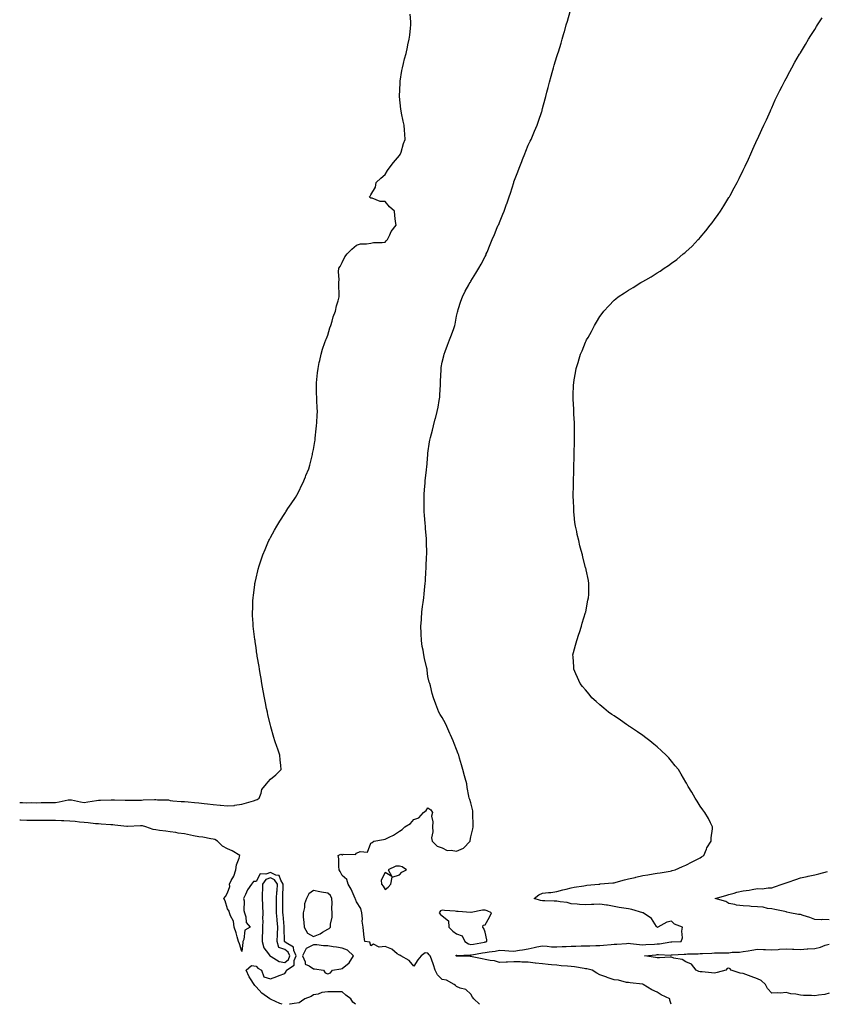
# Model space of a CAD drawing. Units: inches. Extents: x 960563 to 963203, y 7292618 to 7295258.
# Drawn here: x 960563 to 961126, y 7292618 to 7293306 of the extents above; entities that cross this region are included whole.
import ezdxf

# ---------------------------------------------------------------- set-up
doc = ezdxf.new("R2010")
doc.units = ezdxf.units.IN
doc.header["$MEASUREMENT"] = 0
doc.layers.add('Contour_96057292', color=7, linetype='Continuous', true_color=0x53f935)

msp = doc.modelspace()

# ---------------------------------------------------------------- linework, layer by layer
at = {"layer": 'Contour_96057292'}
for points in [[(960563, 7292758.96, 3246), (960564.97, 7292758.84, 3246), (960568.05, 7292758.76, 3246), (960571.16, 7292758.81, 3246), (960574.91, 7292758.78, 3246), (960578.05, 7292758.83, 3246), (960581.04, 7292758.93, 3246), (960585.03, 7292758.9, 3246), (960588.05, 7292758.99, 3246), (960590.62, 7292759.35, 3246), (960596.8, 7292760.67, 3246), (960598.05, 7292760.88, 3246), (960599.27, 7292760.7, 3246), (960605.44, 7292759.31, 3246), (960608.05, 7292759.01, 3246), (960610.65, 7292759.32, 3246), (960616.53, 7292760.4, 3246), (960618.05, 7292760.6, 3246), (960619.35, 7292760.62, 3246), (960626.89, 7292760.76, 3246), (960628.05, 7292760.78, 3246), (960629.17, 7292760.8, 3246), (960636.69, 7292760.56, 3246), (960638.05, 7292760.58, 3246), (960639.43, 7292760.54, 3246), (960646.75, 7292760.62, 3246), (960648.05, 7292760.58, 3246), (960649.27, 7292760.7, 3246), (960657.1, 7292760.97, 3246), (960658.05, 7292761.05, 3246), (960659.17, 7292760.8, 3246), (960666.85, 7292760.72, 3246), (960668.05, 7292760.25, 3246), (960669.84, 7292760.13, 3246), (960675.78, 7292759.65, 3246), (960678.05, 7292759.52, 3246), (960680.64, 7292759.33, 3246), (960685.1, 7292758.97, 3246), (960688.05, 7292758.77, 3246), (960691.72, 7292758.25, 3246), (960694.2, 7292758.07, 3246), (960698.05, 7292757.43, 3246), (960702.95, 7292757.02, 3246), (960703.15, 7292757.02, 3246), (960708.05, 7292756.49, 3246), (960713.04, 7292756.93, 3246), (960713.08, 7292756.95, 3246), (960718.05, 7292757.66, 3246), (960721.33, 7292758.64, 3246), (960726.3, 7292760.17, 3246), (960728.05, 7292760.7, 3246), (960728.87, 7292761.1, 3246), (960730.16, 7292761.92, 3246), (960731.55, 7292765.42, 3246), (960732, 7292767.97, 3246), (960735.4, 7292771.92, 3246), (960736.54, 7292773.43, 3246), (960738.05, 7292775.27, 3246), (960741.77, 7292778.2, 3246), (960745.43, 7292781.92, 3246), (960745.28, 7292784.69, 3246), (960744.75, 7292788.62, 3246), (960744.62, 7292791.92, 3246), (960742.88, 7292796.75, 3246), (960742.75, 7292797.22, 3246), (960741.14, 7292801.92, 3246), (960740.45, 7292804.32, 3246), (960738.33, 7292811.64, 3246), (960738.26, 7292811.92, 3246), (960738.22, 7292812.09, 3246), (960738.05, 7292812.81, 3246), (960736.34, 7292820.21, 3246), (960735.9, 7292821.92, 3246), (960735.35, 7292824.62, 3246), (960734.61, 7292828.48, 3246), (960733.86, 7292831.92, 3246), (960733, 7292836.87, 3246), (960732.98, 7292836.99, 3246), (960732.07, 7292841.92, 3246), (960731.55, 7292845.42, 3246), (960730.9, 7292849.07, 3246), (960730.43, 7292851.92, 3246), (960730.1, 7292853.97, 3246), (960728.9, 7292861.07, 3246), (960728.77, 7292861.92, 3246), (960728.67, 7292862.55, 3246), (960728.05, 7292866.92, 3246), (960727.44, 7292871.31, 3246), (960727.36, 7292871.92, 3246), (960727.27, 7292872.7, 3246), (960726.3, 7292880.17, 3246), (960726.08, 7292881.92, 3246), (960725.97, 7292884, 3246), (960725.63, 7292889.5, 3246), (960725.52, 7292891.92, 3246), (960725.66, 7292894.31, 3246), (960725.82, 7292899.69, 3246), (960725.91, 7292901.92, 3246), (960726.18, 7292903.79, 3246), (960727.08, 7292910.95, 3246), (960727.22, 7292911.92, 3246), (960727.39, 7292912.58, 3246), (960728.05, 7292915.47, 3246), (960729.28, 7292920.69, 3246), (960729.55, 7292921.92, 3246), (960730.28, 7292924.15, 3246), (960731.64, 7292928.33, 3246), (960732.82, 7292931.92, 3246), (960734.37, 7292935.6, 3246), (960736.26, 7292940.13, 3246), (960737.01, 7292941.92, 3246), (960737.34, 7292942.63, 3246), (960738.05, 7292944.03, 3246), (960740.85, 7292949.12, 3246), (960742.54, 7292951.92, 3246), (960744.56, 7292955.41, 3246), (960748.05, 7292960.77, 3246), (960748.5, 7292961.47, 3246), (960748.82, 7292961.92, 3246), (960750.28, 7292964.15, 3246), (960752.44, 7292967.53, 3246), (960755.55, 7292971.92, 3246), (960756.41, 7292973.56, 3246), (960758.05, 7292976.42, 3246), (960759.81, 7292980.16, 3246), (960760.72, 7292981.92, 3246), (960762.54, 7292986.41, 3246), (960762.84, 7292987.13, 3246), (960764.76, 7292991.92, 3246), (960765.45, 7292994.52, 3246), (960767.09, 7293000.96, 3246), (960767.35, 7293001.92, 3246), (960767.46, 7293002.51, 3246), (960768.05, 7293005.35, 3246), (960769.04, 7293010.93, 3246), (960769.21, 7293011.92, 3246), (960769.36, 7293013.23, 3246), (960770.07, 7293019.9, 3246), (960770.29, 7293021.92, 3246), (960770.41, 7293024.28, 3246), (960770.67, 7293029.3, 3246), (960770.82, 7293031.92, 3246), (960770.73, 7293034.6, 3246), (960770.47, 7293039.5, 3246), (960770.34, 7293041.92, 3246), (960770.32, 7293044.19, 3246), (960770.23, 7293049.74, 3246), (960770.22, 7293051.92, 3246), (960770.49, 7293054.36, 3246), (960770.96, 7293059.01, 3246), (960771.29, 7293061.92, 3246), (960772.16, 7293066.03, 3246), (960772.45, 7293067.52, 3246), (960773.44, 7293071.92, 3246), (960774.46, 7293075.51, 3246), (960776.13, 7293080, 3246), (960776.78, 7293081.92, 3246), (960777.09, 7293082.88, 3246), (960778.05, 7293085.2, 3246), (960779.59, 7293090.38, 3246), (960780.2, 7293091.92, 3246), (960781.2, 7293095.07, 3246), (960781.91, 7293098.06, 3246), (960783.45, 7293101.92, 3246), (960784.26, 7293105.71, 3246), (960785.3, 7293109.17, 3246), (960785.94, 7293111.92, 3246), (960785.94, 7293114.03, 3246), (960785.74, 7293119.61, 3246), (960785.75, 7293121.92, 3246), (960785.94, 7293124.03, 3246), (960785.61, 7293129.48, 3246), (960785.76, 7293131.92, 3246), (960786.72, 7293133.25, 3246), (960788.05, 7293136, 3246), (960790.08, 7293139.89, 3246), (960791.54, 7293141.92, 3246), (960794.81, 7293145.16, 3246), (960798.05, 7293148.18, 3246), (960800.96, 7293149.01, 3246), (960805.06, 7293148.93, 3246), (960808.05, 7293149.43, 3246), (960810.11, 7293149.86, 3246), (960815.97, 7293149.84, 3246), (960818.05, 7293150.14, 3246), (960818.89, 7293151.08, 3246), (960819.75, 7293151.92, 3246), (960821.41, 7293155.28, 3246), (960822.28, 7293157.69, 3246), (960825.81, 7293161.92, 3246), (960825.48, 7293164.49, 3246), (960824.99, 7293168.86, 3246), (960824.58, 7293171.92, 3246), (960821.08, 7293174.95, 3246), (960818.05, 7293178.59, 3246), (960814.69, 7293178.56, 3246), (960809.07, 7293180.9, 3246), (960808.05, 7293180.87, 3246), (960807.48, 7293181.35, 3246), (960807.14, 7293181.92, 3246), (960807.59, 7293182.38, 3246), (960808.05, 7293183.11, 3246), (960811.48, 7293188.49, 3246), (960811.81, 7293191.92, 3246), (960815.15, 7293194.82, 3246), (960818.05, 7293197.44, 3246), (960819.79, 7293200.18, 3246), (960820.91, 7293201.92, 3246), (960824.08, 7293205.89, 3246), (960828.05, 7293210.59, 3246), (960828.54, 7293211.43, 3246), (960828.83, 7293211.92, 3246), (960829.21, 7293213.08, 3246), (960831.01, 7293218.96, 3246), (960832.01, 7293221.92, 3246), (960831.79, 7293225.66, 3246), (960831.61, 7293228.36, 3246), (960831.38, 7293231.92, 3246), (960830.8, 7293234.67, 3246), (960829.67, 7293240.3, 3246), (960829.34, 7293241.92, 3246), (960829.2, 7293243.07, 3246), (960828.1, 7293251.87, 3246), (960828.1, 7293251.97, 3246), (960828.55, 7293261.42, 3246), (960828.59, 7293261.92, 3246), (960828.71, 7293262.58, 3246), (960829.88, 7293270.09, 3246), (960830.27, 7293271.92, 3246), (960831, 7293274.87, 3246), (960831.76, 7293278.21, 3246), (960832.79, 7293281.92, 3246), (960833.7, 7293286.27, 3246), (960834.09, 7293287.96, 3246), (960834.96, 7293291.92, 3246), (960835.28, 7293294.69, 3246), (960835.81, 7293299.68, 3246), (960836.08, 7293301.92, 3246), (960836, 7293303.97, 3246), (960835.55, 7293309.42, 3246)], [(960884.06, 7292618, 3245), (960880.04, 7292621.92, 3245), (960879.15, 7292623.02, 3245), (960878.05, 7292624.99, 3245), (960874.41, 7292628.28, 3245), (960870.62, 7292629.35, 3245), (960868.05, 7292630.53, 3245), (960867.26, 7292631.13, 3245), (960866.27, 7292631.92, 3245), (960860.96, 7292634.83, 3245), (960858.05, 7292635.36, 3245), (960854.69, 7292638.56, 3245), (960853.13, 7292641.92, 3245), (960851.78, 7292645.65, 3245), (960850.48, 7292649.49, 3245), (960849.63, 7292651.92, 3245), (960848.78, 7292652.65, 3245), (960848.05, 7292653.72, 3245), (960846, 7292653.97, 3245), (960843.29, 7292651.92, 3245), (960840.86, 7292649.11, 3245), (960838.05, 7292644.67, 3245), (960834.83, 7292648.7, 3245), (960829.2, 7292651.92, 3245), (960828.49, 7292652.36, 3245), (960828.05, 7292652.27, 3245), (960826.61, 7292653.36, 3245), (960822.74, 7292656.61, 3245), (960818.05, 7292658.31, 3245), (960814.03, 7292657.9, 3245), (960809.95, 7292660.02, 3245), (960808.05, 7292658.94, 3245), (960807.5, 7292661.37, 3245), (960803.93, 7292661.92, 3245), (960803.32, 7292666.65, 3245), (960803.17, 7292667.04, 3245), (960802.84, 7292671.92, 3245), (960802.14, 7292676.01, 3245), (960802.35, 7292677.62, 3245), (960801.9, 7292681.92, 3245), (960801.05, 7292684.92, 3245), (960798.05, 7292689.65, 3245), (960797.44, 7292691.31, 3245), (960797.22, 7292691.92, 3245), (960796.45, 7292693.52, 3245), (960794.44, 7292698.31, 3245), (960792.22, 7292701.92, 3245), (960791.35, 7292705.22, 3245), (960788.05, 7292707.94, 3245), (960786.84, 7292710.71, 3245), (960786.12, 7292711.92, 3245), (960785.78, 7292714.19, 3245), (960785.73, 7292719.6, 3245), (960785.25, 7292721.92, 3245), (960787.23, 7292722.74, 3245), (960788.05, 7292722.47, 3245), (960788.92, 7292722.79, 3245), (960797.36, 7292722.61, 3245), (960798.05, 7292723.64, 3245), (960800.81, 7292724.68, 3245), (960805.71, 7292724.26, 3245), (960808.05, 7292730.55, 3245), (960809.1, 7292730.87, 3245), (960810.25, 7292731.92, 3245), (960816.94, 7292733.03, 3245), (960818.05, 7292733.35, 3245), (960820.92, 7292734.79, 3245), (960823.93, 7292736.04, 3245), (960828.05, 7292739.01, 3245), (960829.98, 7292739.99, 3245), (960831.79, 7292741.92, 3245), (960835.82, 7292744.15, 3245), (960838.05, 7292746.99, 3245), (960841.67, 7292748.3, 3245), (960844.98, 7292751.92, 3245), (960846.66, 7292753.31, 3245), (960848.05, 7292755.18, 3245), (960849.95, 7292753.82, 3245), (960851.25, 7292751.92, 3245), (960850.5, 7292749.47, 3245), (960851.52, 7292745.39, 3245), (960851.1, 7292741.92, 3245), (960851.5, 7292738.47, 3245), (960850.39, 7292734.26, 3245), (960851.03, 7292731.92, 3245), (960854.56, 7292728.43, 3245), (960858.05, 7292727.29, 3245), (960861.47, 7292725.34, 3245), (960864.29, 7292725.68, 3245), (960868.05, 7292724.85, 3245), (960872.93, 7292727.04, 3245), (960877.44, 7292731.92, 3245), (960877.49, 7292732.48, 3245), (960878.05, 7292734.88, 3245), (960879.4, 7292740.57, 3245), (960879.66, 7292741.92, 3245), (960879.67, 7292743.54, 3245), (960879.46, 7292750.51, 3245), (960879.46, 7292751.92, 3245), (960879.3, 7292753.17, 3245), (960878.05, 7292758.72, 3245), (960877.17, 7292761.04, 3245), (960876.89, 7292761.92, 3245), (960876.64, 7292763.33, 3245), (960875.49, 7292769.36, 3245), (960875.06, 7292771.92, 3245), (960874.01, 7292775.96, 3245), (960873.62, 7292777.49, 3245), (960872.43, 7292781.92, 3245), (960871.4, 7292785.27, 3245), (960870.09, 7292789.88, 3245), (960869.5, 7292791.92, 3245), (960869.1, 7292792.97, 3245), (960868.05, 7292796.01, 3245), (960866.27, 7292800.14, 3245), (960865.6, 7292801.92, 3245), (960863.71, 7292806.26, 3245), (960863.31, 7292807.18, 3245), (960861.26, 7292811.92, 3245), (960860.28, 7292814.15, 3245), (960858.05, 7292818.23, 3245), (960856.53, 7292820.4, 3245), (960855.52, 7292821.92, 3245), (960854.17, 7292825.8, 3245), (960853.61, 7292827.48, 3245), (960851.95, 7292831.92, 3245), (960851.07, 7292834.94, 3245), (960849.7, 7292840.27, 3245), (960849.25, 7292841.92, 3245), (960848.96, 7292842.83, 3245), (960848.05, 7292846.92, 3245), (960847.47, 7292851.34, 3245), (960847.42, 7292851.92, 3245), (960847.26, 7292852.71, 3245), (960845.59, 7292859.46, 3245), (960845.17, 7292861.92, 3245), (960844.58, 7292865.39, 3245), (960844.04, 7292867.91, 3245), (960843.45, 7292871.92, 3245), (960843.27, 7292876.7, 3245), (960843.25, 7292877.12, 3245), (960843.07, 7292881.92, 3245), (960843.43, 7292886.54, 3245), (960843.49, 7292887.36, 3245), (960843.86, 7292891.92, 3245), (960844.3, 7292895.67, 3245), (960844.64, 7292898.51, 3245), (960845.04, 7292901.92, 3245), (960845.31, 7292904.66, 3245), (960845.89, 7292909.76, 3245), (960846.11, 7292911.92, 3245), (960846.2, 7292913.77, 3245), (960846.64, 7292920.51, 3245), (960846.73, 7292921.92, 3245), (960846.79, 7292923.18, 3245), (960847.1, 7292930.97, 3245), (960847.15, 7292931.92, 3245), (960847.15, 7292932.82, 3245), (960847, 7292940.87, 3245), (960847.01, 7292941.92, 3245), (960846.96, 7292943.01, 3245), (960846.36, 7292950.23, 3245), (960846.3, 7292951.92, 3245), (960846.17, 7292953.8, 3245), (960845.61, 7292959.48, 3245), (960845.47, 7292961.92, 3245), (960845.44, 7292964.53, 3245), (960845.31, 7292969.18, 3245), (960845.29, 7292971.92, 3245), (960845.46, 7292974.51, 3245), (960845.86, 7292979.73, 3245), (960846.01, 7292981.92, 3245), (960846.17, 7292983.8, 3245), (960846.99, 7292990.86, 3245), (960847.08, 7292991.92, 3245), (960847.13, 7292992.84, 3245), (960847.97, 7293001.84, 3245), (960847.97, 7293001.92, 3245), (960847.98, 7293001.99, 3245), (960848.05, 7293002.8, 3245), (960849.2, 7293010.77, 3245), (960849.4, 7293011.92, 3245), (960849.82, 7293013.69, 3245), (960851.13, 7293018.84, 3245), (960851.81, 7293021.92, 3245), (960853.17, 7293026.8, 3245), (960853.23, 7293027.1, 3245), (960854.42, 7293031.92, 3245), (960855.06, 7293034.91, 3245), (960855.78, 7293039.65, 3245), (960856.22, 7293041.92, 3245), (960856.37, 7293043.6, 3245), (960856.67, 7293050.54, 3245), (960856.78, 7293051.92, 3245), (960856.85, 7293053.12, 3245), (960857.15, 7293061.02, 3245), (960857.2, 7293061.92, 3245), (960857.34, 7293062.63, 3245), (960858.05, 7293066.4, 3245), (960859.11, 7293070.86, 3245), (960859.32, 7293071.92, 3245), (960860.05, 7293073.92, 3245), (960861.75, 7293078.22, 3245), (960862.97, 7293081.92, 3245), (960864.45, 7293085.52, 3245), (960866.03, 7293089.9, 3245), (960866.8, 7293091.92, 3245), (960867, 7293092.97, 3245), (960868.05, 7293098.39, 3245), (960868.67, 7293101.3, 3245), (960868.8, 7293101.92, 3245), (960869.21, 7293103.08, 3245), (960871.03, 7293108.94, 3245), (960872.22, 7293111.92, 3245), (960873.92, 7293116.05, 3245), (960876.54, 7293120.41, 3245), (960877.36, 7293121.92, 3245), (960877.63, 7293122.34, 3245), (960878.05, 7293122.83, 3245), (960881.4, 7293128.57, 3245), (960883.58, 7293131.92, 3245), (960885.07, 7293134.9, 3245), (960888.05, 7293140.15, 3245), (960888.57, 7293141.4, 3245), (960888.78, 7293141.92, 3245), (960889.27, 7293143.14, 3245), (960891.41, 7293148.56, 3245), (960892.78, 7293151.92, 3245), (960894.39, 7293155.58, 3245), (960896.44, 7293160.31, 3245), (960897.14, 7293161.92, 3245), (960897.42, 7293162.55, 3245), (960898.05, 7293163.99, 3245), (960900.3, 7293169.67, 3245), (960901.15, 7293171.92, 3245), (960902.89, 7293176.76, 3245), (960902.98, 7293176.99, 3245), (960904.74, 7293181.92, 3245), (960905.54, 7293184.43, 3245), (960907.93, 7293191.8, 3245), (960907.97, 7293191.92, 3245), (960907.99, 7293191.98, 3245), (960908.05, 7293192.18, 3245), (960910.66, 7293199.31, 3245), (960911.7, 7293201.92, 3245), (960913.46, 7293206.51, 3245), (960914.06, 7293207.93, 3245), (960915.67, 7293211.92, 3245), (960916.29, 7293213.68, 3245), (960918.05, 7293217.95, 3245), (960919.35, 7293220.62, 3245), (960920, 7293221.92, 3245), (960921.44, 7293225.31, 3245), (960922.39, 7293227.58, 3245), (960924.32, 7293231.92, 3245), (960925.22, 7293234.75, 3245), (960927.47, 7293241.34, 3245), (960927.66, 7293241.92, 3245), (960927.74, 7293242.23, 3245), (960928.05, 7293243.49, 3245), (960929.83, 7293250.14, 3245), (960930.34, 7293251.92, 3245), (960931.1, 7293254.97, 3245), (960931.85, 7293258.12, 3245), (960932.82, 7293261.92, 3245), (960933.94, 7293266.03, 3245), (960934.72, 7293268.59, 3245), (960935.69, 7293271.92, 3245), (960936.2, 7293273.77, 3245), (960938.05, 7293279.74, 3245), (960938.76, 7293281.92, 3245), (960939.09, 7293282.96, 3245), (960940.92, 7293289.05, 3245), (960941.82, 7293291.92, 3245), (960943.17, 7293296.8, 3245), (960943.26, 7293297.13, 3245), (960944.63, 7293301.92, 3245), (960945.39, 7293304.58, 3245), (960947.41, 7293311.28, 3245)], [(961017.82, 7292618, 3244), (961016.99, 7292620.86, 3244), (961016.81, 7292621.92, 3244), (961010.86, 7292624.73, 3244), (961008.05, 7292626.43, 3244), (961004.26, 7292628.13, 3244), (960998.35, 7292631.92, 3244), (960998.15, 7292632.02, 3244), (960998.05, 7292632.07, 3244), (960997.88, 7292632.09, 3244), (960989.09, 7292632.96, 3244), (960988.05, 7292633.13, 3244), (960986.66, 7292633.31, 3244), (960980.98, 7292634.85, 3244), (960978.05, 7292635.13, 3244), (960973.14, 7292636.83, 3244), (960973, 7292636.87, 3244), (960968.05, 7292638.62, 3244), (960965.85, 7292639.72, 3244), (960962.69, 7292641.92, 3244), (960958.94, 7292642.81, 3244), (960958.05, 7292642.88, 3244), (960957.01, 7292642.96, 3244), (960950.34, 7292644.21, 3244), (960948.05, 7292644.35, 3244), (960945.34, 7292644.63, 3244), (960941.11, 7292644.98, 3244), (960938.05, 7292645.29, 3244), (960934.32, 7292645.65, 3244), (960931.99, 7292645.86, 3244), (960928.05, 7292646.24, 3244), (960923.2, 7292646.77, 3244), (960922.9, 7292646.77, 3244), (960918.05, 7292647.46, 3244), (960913.6, 7292647.47, 3244), (960912.42, 7292647.55, 3244), (960908.05, 7292647.56, 3244), (960903.57, 7292647.44, 3244), (960902.65, 7292647.32, 3244), (960898.05, 7292647.21, 3244), (960894.43, 7292648.3, 3244), (960891.43, 7292648.54, 3244), (960888.05, 7292649.26, 3244), (960885.84, 7292649.71, 3244), (960878.79, 7292651.18, 3244), (960878.05, 7292651.33, 3244), (960877.41, 7292651.28, 3244), (960868.32, 7292651.65, 3244), (960868.05, 7292651.62, 3244), (960867.84, 7292651.71, 3244), (960867.69, 7292651.92, 3244), (960867.72, 7292652.25, 3244), (960868.05, 7292652.33, 3244), (960868.32, 7292652.19, 3244), (960877.41, 7292652.56, 3244), (960878.05, 7292652.42, 3244), (960878.65, 7292652.52, 3244), (960886.14, 7292653.83, 3244), (960888.05, 7292654.17, 3244), (960890.86, 7292654.73, 3244), (960894.96, 7292655.01, 3244), (960898.05, 7292655.88, 3244), (960901.79, 7292655.66, 3244), (960904.59, 7292655.38, 3244), (960908.05, 7292655.15, 3244), (960911.94, 7292655.81, 3244), (960914.02, 7292655.95, 3244), (960918.05, 7292656.8, 3244), (960922.22, 7292657.75, 3244), (960924.15, 7292658.02, 3244), (960928.05, 7292658.8, 3244), (960931.28, 7292658.69, 3244), (960934.3, 7292658.17, 3244), (960938.05, 7292658.08, 3244), (960941.66, 7292658.31, 3244), (960944.48, 7292658.35, 3244), (960948.05, 7292658.55, 3244), (960951.37, 7292658.6, 3244), (960954.92, 7292658.8, 3244), (960958.05, 7292658.84, 3244), (960961.12, 7292658.85, 3244), (960965.17, 7292659.04, 3244), (960968.05, 7292659.06, 3244), (960970.68, 7292659.29, 3244), (960975.84, 7292659.71, 3244), (960978.05, 7292659.91, 3244), (960979.9, 7292660.07, 3244), (960986.59, 7292660.46, 3244), (960988.05, 7292660.59, 3244), (960989.46, 7292660.51, 3244), (960995.81, 7292659.68, 3244), (960998.05, 7292659.58, 3244), (961000.23, 7292659.74, 3244), (961006.2, 7292660.07, 3244), (961008.05, 7292660.21, 3244), (961009.68, 7292660.29, 3244), (961017.67, 7292661.54, 3244), (961018.05, 7292661.56, 3244), (961018.39, 7292661.58, 3244), (961024.85, 7292661.92, 3244), (961025.63, 7292664.34, 3244), (961025.18, 7292669.05, 3244), (961025.67, 7292671.92, 3244), (961020.04, 7292673.91, 3244), (961018.05, 7292675.95, 3244), (961014.71, 7292675.26, 3244), (961008.41, 7292671.92, 3244), (961008.23, 7292671.74, 3244), (961008.05, 7292671.78, 3244), (961007.97, 7292671.84, 3244), (961007.93, 7292671.92, 3244), (961007.62, 7292672.35, 3244), (961004.12, 7292677.99, 3244), (960998.25, 7292681.92, 3244), (960998.08, 7292681.95, 3244), (960998.05, 7292681.95, 3244), (960998.01, 7292681.96, 3244), (960990.27, 7292684.14, 3244), (960988.05, 7292684.56, 3244), (960984.83, 7292685.14, 3244), (960981.62, 7292685.49, 3244), (960978.05, 7292686.28, 3244), (960973.37, 7292687.24, 3244), (960972.75, 7292687.22, 3244), (960968.05, 7292687.88, 3244), (960963.72, 7292687.59, 3244), (960962.18, 7292687.79, 3244), (960958.05, 7292687.39, 3244), (960953.77, 7292687.64, 3244), (960952.12, 7292687.85, 3244), (960948.05, 7292688.12, 3244), (960945.14, 7292689.01, 3244), (960940.44, 7292689.53, 3244), (960938.05, 7292690.07, 3244), (960936.16, 7292690.03, 3244), (960929.73, 7292690.24, 3244), (960928.05, 7292690.19, 3244), (960926.7, 7292690.57, 3244), (960922.06, 7292691.92, 3244), (960925.55, 7292694.42, 3244), (960928.05, 7292695.49, 3244), (960932.15, 7292696.02, 3244), (960933.82, 7292696.15, 3244), (960938.05, 7292696.77, 3244), (960942.14, 7292697.83, 3244), (960944.6, 7292698.47, 3244), (960948.05, 7292699.36, 3244), (960950.18, 7292699.79, 3244), (960956.82, 7292700.69, 3244), (960958.05, 7292700.9, 3244), (960958.89, 7292701.08, 3244), (960967.42, 7292701.92, 3244), (960967.98, 7292701.99, 3244), (960968.05, 7292702.01, 3244), (960968.15, 7292702.02, 3244), (960977.18, 7292702.79, 3244), (960978.05, 7292702.88, 3244), (960979.35, 7292703.22, 3244), (960985.16, 7292704.81, 3244), (960988.05, 7292705.55, 3244), (960992.77, 7292706.64, 3244), (960993.24, 7292706.73, 3244), (960998.05, 7292707.88, 3244), (961001.58, 7292708.39, 3244), (961005.16, 7292709.03, 3244), (961008.05, 7292709.48, 3244), (961010.11, 7292709.86, 3244), (961017.2, 7292711.07, 3244), (961018.05, 7292711.23, 3244), (961018.57, 7292711.4, 3244), (961020.66, 7292711.92, 3244), (961025.8, 7292714.17, 3244), (961028.05, 7292715.09, 3244), (961032.44, 7292717.53, 3244), (961034.79, 7292718.66, 3244), (961038.05, 7292720.31, 3244), (961039.06, 7292720.91, 3244), (961040.53, 7292721.92, 3244), (961042.53, 7292726.4, 3244), (961042.82, 7292727.15, 3244), (961045.7, 7292731.92, 3244), (961045.69, 7292734.28, 3244), (961046.71, 7292740.58, 3244), (961046.72, 7292741.92, 3244), (961045.28, 7292744.69, 3244), (961043.81, 7292747.68, 3244), (961041.32, 7292751.92, 3244), (961039.96, 7292753.83, 3244), (961038.05, 7292756.44, 3244), (961035.91, 7292759.78, 3244), (961034.52, 7292761.92, 3244), (961032.17, 7292766.04, 3244), (961029.78, 7292770.19, 3244), (961028.79, 7292771.92, 3244), (961028.51, 7292772.38, 3244), (961028.05, 7292773.09, 3244), (961024.86, 7292778.73, 3244), (961022.85, 7292781.92, 3244), (961020.7, 7292784.57, 3244), (961018.05, 7292787.66, 3244), (961016.13, 7292790, 3244), (961014.37, 7292791.92, 3244), (961011.12, 7292794.99, 3244), (961008.05, 7292797.71, 3244), (961005.77, 7292799.64, 3244), (961002.99, 7292801.92, 3244), (961000.2, 7292804.07, 3244), (960998.05, 7292805.66, 3244), (960994.32, 7292808.19, 3244), (960988.62, 7292811.92, 3244), (960988.29, 7292812.16, 3244), (960988.05, 7292812.34, 3244), (960986.65, 7292813.32, 3244), (960982.42, 7292816.29, 3244), (960978.05, 7292819.38, 3244), (960976.51, 7292820.38, 3244), (960974.16, 7292821.92, 3244), (960970.89, 7292824.76, 3244), (960968.05, 7292827.19, 3244), (960965.51, 7292829.38, 3244), (960962.51, 7292831.92, 3244), (960960.57, 7292834.44, 3244), (960958.05, 7292837.53, 3244), (960956.02, 7292839.89, 3244), (960954.22, 7292841.92, 3244), (960952.36, 7292846.23, 3244), (960951.24, 7292848.73, 3244), (960949.84, 7292851.92, 3244), (960949.76, 7292853.63, 3244), (960949.33, 7292860.64, 3244), (960949.28, 7292861.92, 3244), (960949.72, 7292863.59, 3244), (960951.11, 7292868.86, 3244), (960951.89, 7292871.92, 3244), (960953.42, 7292876.55, 3244), (960953.79, 7292877.66, 3244), (960955.21, 7292881.92, 3244), (960955.79, 7292884.18, 3244), (960958.05, 7292891.5, 3244), (960958.15, 7292891.82, 3244), (960958.2, 7292891.92, 3244), (960958.24, 7292892.11, 3244), (960959.67, 7292900.3, 3244), (960960.1, 7292901.92, 3244), (960960.25, 7292904.12, 3244), (960960.3, 7292909.67, 3244), (960960.41, 7292911.92, 3244), (960960.05, 7292913.92, 3244), (960958.52, 7292921.45, 3244), (960958.43, 7292921.92, 3244), (960958.33, 7292922.2, 3244), (960958.05, 7292923.09, 3244), (960956.24, 7292930.11, 3244), (960955.84, 7292931.92, 3244), (960955.05, 7292934.92, 3244), (960954.15, 7292938.02, 3244), (960953.26, 7292941.92, 3244), (960952.24, 7292946.11, 3244), (960951.88, 7292948.09, 3244), (960951.04, 7292951.92, 3244), (960950.66, 7292954.53, 3244), (960950.2, 7292959.77, 3244), (960949.92, 7292961.92, 3244), (960949.77, 7292963.64, 3244), (960949.63, 7292970.34, 3244), (960949.52, 7292971.92, 3244), (960949.47, 7292973.34, 3244), (960949.72, 7292980.25, 3244), (960949.69, 7292981.92, 3244), (960949.69, 7292983.56, 3244), (960949.93, 7292990.04, 3244), (960949.91, 7292991.92, 3244), (960949.93, 7292993.8, 3244), (960950.16, 7292999.81, 3244), (960950.17, 7293001.92, 3244), (960950.21, 7293004.08, 3244), (960950.34, 7293009.63, 3244), (960950.36, 7293011.92, 3244), (960950.36, 7293014.23, 3244), (960950.34, 7293019.63, 3244), (960950.34, 7293021.92, 3244), (960950.25, 7293024.12, 3244), (960949.92, 7293030.05, 3244), (960949.83, 7293031.92, 3244), (960949.79, 7293033.66, 3244), (960949.51, 7293040.46, 3244), (960949.46, 7293041.92, 3244), (960949.49, 7293043.36, 3244), (960949.75, 7293050.22, 3244), (960949.78, 7293051.92, 3244), (960950.12, 7293053.99, 3244), (960951.03, 7293058.94, 3244), (960951.52, 7293061.92, 3244), (960953.08, 7293066.89, 3244), (960953.1, 7293066.97, 3244), (960954.51, 7293071.92, 3244), (960955.61, 7293074.36, 3244), (960958.05, 7293080.35, 3244), (960958.59, 7293081.38, 3244), (960958.82, 7293081.92, 3244), (960959.78, 7293083.65, 3244), (960962.16, 7293087.81, 3244), (960964.2, 7293091.92, 3244), (960965.68, 7293094.29, 3244), (960968.05, 7293098.21, 3244), (960969.7, 7293100.27, 3244), (960970.91, 7293101.92, 3244), (960974.34, 7293105.63, 3244), (960978.05, 7293109.74, 3244), (960979.27, 7293110.7, 3244), (960980.76, 7293111.92, 3244), (960985.18, 7293114.79, 3244), (960988.05, 7293116.71, 3244), (960991.35, 7293118.62, 3244), (960996.57, 7293121.92, 3244), (960997.51, 7293122.46, 3244), (960998.05, 7293122.78, 3244), (961000.07, 7293123.94, 3244), (961003.9, 7293126.07, 3244), (961008.05, 7293128.68, 3244), (961010.03, 7293129.94, 3244), (961012.86, 7293131.92, 3244), (961016.02, 7293133.95, 3244), (961018.05, 7293135.42, 3244), (961021.81, 7293138.16, 3244), (961026.28, 7293141.92, 3244), (961027.26, 7293142.71, 3244), (961028.05, 7293143.43, 3244), (961032.49, 7293147.48, 3244), (961036.69, 7293151.92, 3244), (961037.37, 7293152.6, 3244), (961038.05, 7293153.39, 3244), (961042.01, 7293157.96, 3244), (961045.08, 7293161.92, 3244), (961046.37, 7293163.6, 3244), (961048.05, 7293165.95, 3244), (961050.57, 7293169.4, 3244), (961052.25, 7293171.92, 3244), (961054.51, 7293175.46, 3244), (961058.05, 7293181.3, 3244), (961058.29, 7293181.68, 3244), (961058.44, 7293181.92, 3244), (961058.91, 7293182.78, 3244), (961061.85, 7293188.12, 3244), (961063.9, 7293191.92, 3244), (961065.25, 7293194.72, 3244), (961068.05, 7293200.48, 3244), (961068.54, 7293201.43, 3244), (961068.79, 7293201.92, 3244), (961069.46, 7293203.33, 3244), (961071.76, 7293208.21, 3244), (961073.53, 7293211.92, 3244), (961074.93, 7293215.04, 3244), (961077.97, 7293221.84, 3244), (961078.01, 7293221.92, 3244), (961078.02, 7293221.95, 3244), (961078.05, 7293222.02, 3244), (961081.17, 7293228.8, 3244), (961082.58, 7293231.92, 3244), (961084.28, 7293235.69, 3244), (961087.11, 7293241.92, 3244), (961087.41, 7293242.56, 3244), (961088.05, 7293244, 3244), (961090.53, 7293249.44, 3244), (961091.68, 7293251.92, 3244), (961093.8, 7293256.17, 3244), (961095.3, 7293259.17, 3244), (961096.67, 7293261.92, 3244), (961097.15, 7293262.82, 3244), (961098.05, 7293264.5, 3244), (961100.64, 7293269.33, 3244), (961102.03, 7293271.92, 3244), (961104.23, 7293275.74, 3244), (961107.53, 7293281.4, 3244), (961107.84, 7293281.92, 3244), (961107.91, 7293282.06, 3244), (961108.05, 7293282.28, 3244), (961111.68, 7293288.29, 3244), (961113.81, 7293291.92, 3244), (961115.44, 7293294.53, 3244), (961118.05, 7293298.68, 3244), (961119.31, 7293300.66, 3244), (961120.09, 7293301.92, 3244), (961123.19, 7293306.78, 3244)], [(960746.2, 7292618, 3246), (960744.61, 7292618.48, 3246), (960738.58, 7292621.39, 3246), (960738.05, 7292621.61, 3246), (960737.85, 7292621.72, 3246), (960737.68, 7292621.92, 3246), (960731.94, 7292625.81, 3246), (960728.05, 7292630.17, 3246), (960727.2, 7292631.07, 3246), (960726.76, 7292631.92, 3246), (960724.25, 7292635.72, 3246), (960723.24, 7292637.11, 3246), (960721.11, 7292641.92, 3246), (960724.83, 7292645.14, 3246), (960728.05, 7292644.64, 3246), (960729.29, 7292643.16, 3246), (960731.76, 7292641.92, 3246), (960733.42, 7292637.29, 3246), (960738.05, 7292635.88, 3246), (960742.61, 7292637.36, 3246), (960744.19, 7292638.06, 3246), (960748.05, 7292639.57, 3246), (960749.13, 7292640.84, 3246), (960749.16, 7292641.92, 3246), (960754.54, 7292645.43, 3246), (960754.61, 7292648.48, 3246), (960755.94, 7292651.92, 3246), (960754.34, 7292655.63, 3246), (960754.12, 7292657.99, 3246), (960749.08, 7292660.89, 3246), (960748.05, 7292661.69, 3246), (960747.87, 7292661.74, 3246), (960747.84, 7292661.92, 3246), (960747.84, 7292662.13, 3246), (960747.59, 7292671.46, 3246), (960747.6, 7292671.92, 3246), (960747.56, 7292672.41, 3246), (960746.91, 7292680.78, 3246), (960746.81, 7292681.92, 3246), (960746.8, 7292683.17, 3246), (960746.71, 7292690.58, 3246), (960746.7, 7292691.92, 3246), (960746.78, 7292693.19, 3246), (960747, 7292700.87, 3246), (960747.05, 7292701.92, 3246), (960745.23, 7292704.74, 3246), (960744.15, 7292708.02, 3246), (960741.78, 7292708.19, 3246), (960738.05, 7292709.92, 3246), (960734.92, 7292708.79, 3246), (960730.87, 7292709.1, 3246), (960728.05, 7292703.64, 3246), (960726.3, 7292703.67, 3246), (960724.81, 7292701.92, 3246), (960722.13, 7292697.84, 3246), (960720.69, 7292694.56, 3246), (960719.35, 7292691.92, 3246), (960719.62, 7292690.35, 3246), (960719.52, 7292683.39, 3246), (960719.92, 7292681.92, 3246), (960720.92, 7292679.05, 3246), (960721.2, 7292675.07, 3246), (960723.94, 7292671.92, 3246), (960720.18, 7292669.79, 3246), (960719.39, 7292663.26, 3246), (960718.78, 7292661.92, 3246), (960718.76, 7292661.21, 3246), (960718.05, 7292654.95, 3246), (960716.34, 7292660.21, 3246), (960715.65, 7292661.92, 3246), (960714.74, 7292665.23, 3246), (960714.06, 7292667.93, 3246), (960712.84, 7292671.92, 3246), (960712.21, 7292676.08, 3246), (960710.11, 7292679.86, 3246), (960709.47, 7292681.92, 3246), (960709.14, 7292683.01, 3246), (960708.05, 7292684.78, 3246), (960706.34, 7292690.21, 3246), (960705.58, 7292691.92, 3246), (960706.74, 7292693.23, 3246), (960708.05, 7292695.73, 3246), (960709.75, 7292700.22, 3246), (960709.38, 7292701.92, 3246), (960710.6, 7292704.47, 3246), (960712.42, 7292707.55, 3246), (960713.78, 7292711.92, 3246), (960714.47, 7292715.5, 3246), (960716.27, 7292720.14, 3246), (960716.75, 7292721.92, 3246), (960711.27, 7292725.14, 3246), (960708.05, 7292726.56, 3246), (960704.64, 7292728.51, 3246), (960701.03, 7292731.92, 3246), (960699.15, 7292733.02, 3246), (960698.05, 7292733.31, 3246), (960696.47, 7292733.5, 3246), (960690.76, 7292734.63, 3246), (960688.05, 7292734.91, 3246), (960684.24, 7292735.73, 3246), (960682.23, 7292736.1, 3246), (960678.05, 7292737.08, 3246), (960673.58, 7292737.45, 3246), (960672.05, 7292737.92, 3246), (960668.05, 7292738.41, 3246), (960664.95, 7292738.82, 3246), (960660.55, 7292739.42, 3246), (960658.05, 7292739.75, 3246), (960656.29, 7292740.16, 3246), (960651.17, 7292741.92, 3246), (960648.69, 7292742.56, 3246), (960648.05, 7292742.7, 3246), (960647.32, 7292742.65, 3246), (960638.26, 7292742.13, 3246), (960638.05, 7292742.13, 3246), (960637.83, 7292742.14, 3246), (960629.33, 7292743.2, 3246), (960628.05, 7292743.32, 3246), (960626.59, 7292743.38, 3246), (960619.97, 7292743.84, 3246), (960618.05, 7292743.91, 3246), (960615.86, 7292744.11, 3246), (960610.79, 7292744.66, 3246), (960608.05, 7292744.89, 3246), (960604.81, 7292745.16, 3246), (960601.81, 7292745.68, 3246), (960598.05, 7292745.93, 3246), (960593.85, 7292746.12, 3246), (960592.29, 7292746.16, 3246), (960588.05, 7292746.35, 3246), (960583.63, 7292746.34, 3246), (960582.41, 7292746.28, 3246), (960578.05, 7292746.27, 3246), (960573.65, 7292746.32, 3246), (960572.42, 7292746.3, 3246), (960568.05, 7292746.35, 3246), (960563.47, 7292746.5, 3246), (960563, 7292746.54, 3246)], [(961128.05, 7292677.05, 3243), (961123.26, 7292677.13, 3243), (961122.87, 7292677.1, 3243), (961118.05, 7292677.15, 3243), (961114.66, 7292678.53, 3243), (961110.03, 7292679.94, 3243), (961108.05, 7292680.63, 3243), (961106.76, 7292680.63, 3243), (961100.64, 7292681.92, 3243), (961098.52, 7292682.39, 3243), (961098.05, 7292682.56, 3243), (961097.2, 7292682.77, 3243), (961090.24, 7292684.11, 3243), (961088.05, 7292684.73, 3243), (961084.99, 7292684.98, 3243), (961081.96, 7292685.83, 3243), (961078.05, 7292686.02, 3243), (961073.57, 7292686.4, 3243), (961072.6, 7292686.47, 3243), (961068.05, 7292686.87, 3243), (961063.47, 7292687.34, 3243), (961062.19, 7292687.78, 3243), (961058.05, 7292688.43, 3243), (961056.02, 7292689.89, 3243), (961048.61, 7292691.92, 3243), (961055.91, 7292694.06, 3243), (961058.05, 7292694.71, 3243), (961061.75, 7292695.62, 3243), (961063.72, 7292696.25, 3243), (961068.05, 7292697.13, 3243), (961072.22, 7292697.75, 3243), (961074.28, 7292698.15, 3243), (961078.05, 7292698.76, 3243), (961081.24, 7292698.73, 3243), (961085.51, 7292699.38, 3243), (961088.05, 7292699.35, 3243), (961089.93, 7292700.04, 3243), (961095.43, 7292701.92, 3243), (961097.39, 7292702.58, 3243), (961098.05, 7292702.86, 3243), (961099.5, 7292703.37, 3243), (961104.79, 7292705.18, 3243), (961108.05, 7292706.35, 3243), (961112.78, 7292707.19, 3243), (961113.53, 7292707.4, 3243), (961118.05, 7292708.36, 3243), (961120.89, 7292709.08, 3243), (961126.93, 7292710.8, 3243)], [(961128.05, 7292625.84, 3243), (961125.03, 7292624.94, 3243), (961120.62, 7292624.49, 3243), (961118.05, 7292623.92, 3243), (961115.82, 7292624.15, 3243), (961110.29, 7292624.16, 3243), (961108.05, 7292624.43, 3243), (961104.92, 7292625.05, 3243), (961101.41, 7292625.28, 3243), (961098.05, 7292626.23, 3243), (961094.17, 7292625.8, 3243), (961092.15, 7292626.02, 3243), (961088.05, 7292625.71, 3243), (961085.11, 7292628.98, 3243), (961083.74, 7292631.92, 3243), (961080.75, 7292634.62, 3243), (961078.05, 7292635.9, 3243), (961073.6, 7292637.47, 3243), (961071.78, 7292638.19, 3243), (961068.05, 7292639.6, 3243), (961065.98, 7292639.85, 3243), (961059.63, 7292641.92, 3243), (961058.99, 7292642.86, 3243), (961058.05, 7292643.31, 3243), (961057.01, 7292642.96, 3243), (961056.1, 7292641.92, 3243), (961049.86, 7292640.11, 3243), (961048.05, 7292639.83, 3243), (961046, 7292639.87, 3243), (961039.35, 7292640.62, 3243), (961038.05, 7292640.65, 3243), (961037.14, 7292641.01, 3243), (961035.28, 7292641.92, 3243), (961032.08, 7292645.95, 3243), (961028.05, 7292647.72, 3243), (961025.39, 7292649.26, 3243), (961019.74, 7292650.23, 3243), (961018.05, 7292650.81, 3243), (961017.09, 7292650.96, 3243), (961009.57, 7292650.4, 3243), (961008.05, 7292650.55, 3243), (961006.87, 7292650.74, 3243), (960999.14, 7292651.92, 3243), (961007.33, 7292652.64, 3243), (961008.05, 7292652.7, 3243), (961008.87, 7292652.74, 3243), (961017.57, 7292652.4, 3243), (961018.05, 7292652.43, 3243), (961018.59, 7292652.46, 3243), (961027, 7292652.97, 3243), (961028.05, 7292653.03, 3243), (961029.26, 7292653.13, 3243), (961036.68, 7292653.29, 3243), (961038.05, 7292653.4, 3243), (961039.64, 7292653.51, 3243), (961046.19, 7292653.78, 3243), (961048.05, 7292653.9, 3243), (961050.05, 7292653.92, 3243), (961055.95, 7292654.02, 3243), (961058.05, 7292654.04, 3243), (961060.46, 7292654.33, 3243), (961065.53, 7292654.44, 3243), (961068.05, 7292654.82, 3243), (961071.5, 7292655.37, 3243), (961074.18, 7292655.79, 3243), (961078.05, 7292656.39, 3243), (961082.33, 7292656.2, 3243), (961083.78, 7292656.19, 3243), (961088.05, 7292656.01, 3243), (961092.46, 7292656.33, 3243), (961093.55, 7292656.42, 3243), (961098.05, 7292656.75, 3243), (961102.62, 7292656.49, 3243), (961103.47, 7292656.5, 3243), (961108.05, 7292656.28, 3243), (961112.79, 7292656.66, 3243), (961113.25, 7292656.72, 3243), (961118.05, 7292657.07, 3243), (961122.11, 7292657.86, 3243), (961125.4, 7292659.27, 3243), (961128.05, 7292660.05, 3243)], [(960797.44, 7292618, 3246), (960795.61, 7292619.48, 3246), (960794.24, 7292621.92, 3246), (960790.59, 7292624.46, 3246), (960788.05, 7292626.66, 3246), (960783.29, 7292626.68, 3246), (960782.82, 7292626.69, 3246), (960778.05, 7292626.7, 3246), (960773.83, 7292626.14, 3246), (960771.31, 7292625.18, 3246), (960768.05, 7292624.5, 3246), (960766.41, 7292623.56, 3246), (960762.06, 7292621.92, 3246), (960759.78, 7292620.19, 3246), (960758.05, 7292619.06, 3246), (960754.64, 7292618.51, 3246), (960751.9, 7292618.07, 3246), (960751.46, 7292618, 3246)]]:
    msp.add_polyline3d(points, dxfattribs=at)
for points in [[(960818.05, 7292698.19, 3245), (960820.19, 7292699.78, 3245), (960822.02, 7292701.92, 3245), (960823.09, 7292706.88, 3245), (960828.05, 7292708.39, 3245), (960829.73, 7292710.24, 3245), (960833.05, 7292711.92, 3245), (960830.01, 7292713.88, 3245), (960828.05, 7292714.36, 3245), (960825.62, 7292714.35, 3245), (960820.17, 7292711.92, 3245), (960822.79, 7292707.18, 3245), (960818.05, 7292710.1, 3245), (960815.26, 7292704.71, 3245), (960815.68, 7292701.92, 3245), (960816.7, 7292700.57, 3245)], [(960748.05, 7292647.29, 3247), (960750.59, 7292649.38, 3247), (960751.58, 7292651.92, 3247), (960750.51, 7292654.38, 3247), (960748.05, 7292656.29, 3247), (960743.81, 7292657.68, 3247), (960742.84, 7292661.92, 3247), (960743.01, 7292666.88, 3247), (960743.02, 7292666.95, 3247), (960743.18, 7292671.92, 3247), (960742.79, 7292676.66, 3247), (960742.74, 7292677.23, 3247), (960742.35, 7292681.92, 3247), (960742.32, 7292686.19, 3247), (960742.31, 7292687.66, 3247), (960742.28, 7292691.92, 3247), (960742.56, 7292696.43, 3247), (960742.64, 7292697.33, 3247), (960742.9, 7292701.92, 3247), (960741, 7292704.87, 3247), (960738.05, 7292706.24, 3247), (960734.88, 7292705.09, 3247), (960732.43, 7292701.92, 3247), (960732.42, 7292697.55, 3247), (960732.27, 7292696.14, 3247), (960732.27, 7292691.92, 3247), (960732.42, 7292687.55, 3247), (960732.5, 7292686.37, 3247), (960732.65, 7292681.92, 3247), (960732.58, 7292677.39, 3247), (960732.65, 7292676.52, 3247), (960732.59, 7292671.92, 3247), (960732.5, 7292667.47, 3247), (960732.3, 7292666.17, 3247), (960732.19, 7292661.92, 3247), (960733.5, 7292657.37, 3247), (960736.81, 7292653.16, 3247), (960737.62, 7292651.92, 3247), (960737.83, 7292651.7, 3247), (960738.05, 7292651.55, 3247), (960738.66, 7292651.31, 3247), (960744.13, 7292648, 3247)], [(960778.05, 7292670.54, 3246), (960779.01, 7292670.96, 3246), (960780, 7292671.92, 3246), (960780, 7292673.87, 3246), (960781.12, 7292678.85, 3246), (960781.11, 7292681.92, 3246), (960781, 7292684.87, 3246), (960781.13, 7292688.84, 3246), (960781.03, 7292691.92, 3246), (960780.06, 7292693.93, 3246), (960778.05, 7292695.64, 3246), (960773.59, 7292696.38, 3246), (960772.6, 7292696.47, 3246), (960768.05, 7292697.39, 3246), (960764.8, 7292695.17, 3246), (960763.17, 7292691.92, 3246), (960761.89, 7292688.08, 3246), (960761.72, 7292685.59, 3246), (960760.91, 7292681.92, 3246), (960761.02, 7292678.95, 3246), (960761.39, 7292675.26, 3246), (960761.5, 7292671.92, 3246), (960763.83, 7292667.7, 3246), (960768.05, 7292665.33, 3246), (960772.8, 7292667.17, 3246), (960774.49, 7292668.36, 3246)], [(960888.05, 7292661.55, 3245), (960888.36, 7292661.61, 3245), (960889.13, 7292661.92, 3245), (960889.16, 7292663.03, 3245), (960888.05, 7292668.38, 3245), (960887.07, 7292670.94, 3245), (960886.43, 7292671.92, 3245), (960886.6, 7292673.37, 3245), (960888.05, 7292673.46, 3245), (960891.08, 7292678.89, 3245), (960892.29, 7292681.92, 3245), (960889.43, 7292683.3, 3245), (960888.05, 7292683.67, 3245), (960886.14, 7292683.83, 3245), (960878.16, 7292682.03, 3245), (960878.05, 7292682.05, 3245), (960877.92, 7292682.05, 3245), (960869.02, 7292682.89, 3245), (960868.05, 7292682.91, 3245), (960866.94, 7292683.03, 3245), (960859.69, 7292683.56, 3245), (960858.05, 7292683.77, 3245), (960856.7, 7292683.27, 3245), (960855.84, 7292681.92, 3245), (960856.77, 7292680.64, 3245), (960858.05, 7292679.75, 3245), (960862.37, 7292676.24, 3245), (960862.61, 7292671.92, 3245), (960865.28, 7292669.15, 3245), (960868.05, 7292667.13, 3245), (960872.01, 7292665.88, 3245), (960873.75, 7292661.92, 3245), (960876.32, 7292660.19, 3245), (960878.05, 7292659.79, 3245), (960879.87, 7292660.1, 3245), (960887.59, 7292661.46, 3245)], [(960778.05, 7292639.2, 3246), (960779.97, 7292640, 3246), (960781.32, 7292641.92, 3246), (960787.26, 7292642.71, 3246), (960788.05, 7292642.99, 3246), (960792.98, 7292646.99, 3246), (960796.07, 7292651.92, 3246), (960791.93, 7292655.8, 3246), (960788.05, 7292657.16, 3246), (960784.09, 7292657.96, 3246), (960781.85, 7292658.12, 3246), (960778.05, 7292658.75, 3246), (960775.03, 7292658.9, 3246), (960770.49, 7292659.48, 3246), (960768.05, 7292659.63, 3246), (960763.07, 7292656.9, 3246), (960760.45, 7292651.92, 3246), (960762.21, 7292647.76, 3246), (960762.25, 7292646.12, 3246), (960765.1, 7292644.87, 3246), (960768.05, 7292642.76, 3246), (960768.84, 7292642.71, 3246), (960775.21, 7292641.92, 3246), (960776.17, 7292640.04, 3246)]]:
    msp.add_polyline3d(points, close=True, dxfattribs=at)

doc.saveas('drawing.dxf')
